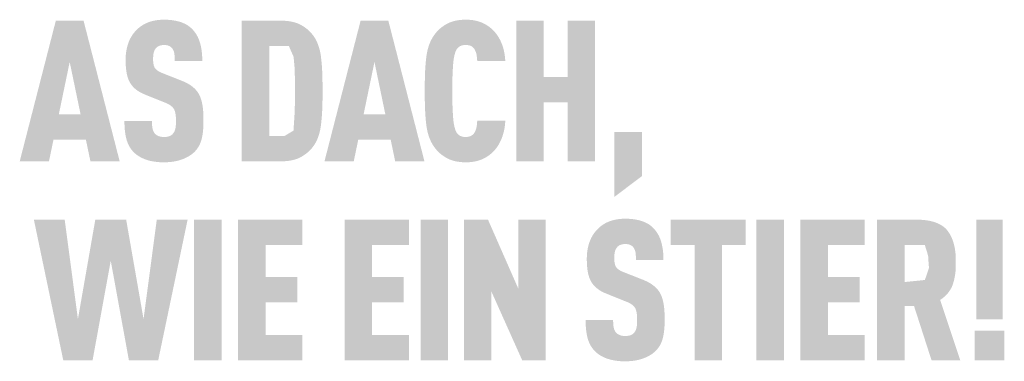
# Model space of a CAD drawing. Units: millimetres. Extents: x -19674 to 47942, y -1 to 4832.
# Drawn here: x 17764 to 17824, y 882 to 903 of the extents above; entities that cross this region are included whole.
import ezdxf

# ---------------------------------------------------------------- set-up
doc = ezdxf.new("R2010")
doc.units = ezdxf.units.MM
doc.layers.add('01_PREFA-Dachprodukt', color=12, linetype='Continuous', lineweight=25, true_color=0xe1000f)

msp = doc.modelspace()

# ---------------------------------------------------------------- hatches: boundary and pattern name
h = msp.add_hatch(color=256)
h.dxf.hatch_style = 1
h.paths.add_polyline_path([(17774.724, 898.885), (17774.69, 898.91), (17774.655, 898.935), (17774.619, 898.959), (17774.583, 898.983), (17774.545, 899.006), (17774.507, 899.029), (17774.467, 899.051), (17774.427, 899.073), (17774.344, 899.116), (17774.257, 899.157), (17774.166, 899.196), (17772.926, 899.686), (17772.849, 899.719), (17772.774, 899.757), (17772.71, 899.794), (17772.663, 899.825), (17772.615, 899.861), (17772.569, 899.903), (17772.53, 899.947), (17772.499, 899.992), (17772.472, 900.043), (17772.452, 900.093), (17772.437, 900.139), (17772.425, 900.189), (17772.416, 900.235), (17772.407, 900.299), (17772.4, 900.381), (17772.397, 900.47), (17772.4, 900.641), (17772.404, 900.711), (17772.412, 900.794), (17772.423, 900.856), (17772.435, 900.911), (17772.45, 900.962), (17772.469, 901.011), (17772.491, 901.057), (17772.516, 901.1), (17772.564, 901.167), (17772.6, 901.206), (17772.639, 901.241), (17772.681, 901.27), (17772.725, 901.293), (17772.773, 901.314), (17772.824, 901.331), (17772.88, 901.344), (17772.939, 901.355), (17773.026, 901.364), (17773.094, 901.363), (17773.16, 901.358), (17773.22, 901.349), (17773.276, 901.336), (17773.329, 901.319), (17773.381, 901.295), (17773.435, 901.263), (17773.483, 901.225), (17773.526, 901.182), (17773.563, 901.133), (17773.597, 901.077), (17773.626, 901.017), (17773.649, 900.953), (17773.666, 900.886), (17773.675, 900.828), (17773.682, 900.766), (17773.687, 900.716), (17773.692, 900.635), (17773.696, 900.508), (17773.695, 900.399), (17775.351, 900.399), (17775.349, 900.556), (17775.342, 900.709), (17775.331, 900.857), (17775.323, 900.929), (17775.314, 901.001), (17775.304, 901.071), (17775.293, 901.14), (17775.281, 901.208), (17775.267, 901.275), (17775.253, 901.341), (17775.236, 901.406), (17775.219, 901.469), (17775.201, 901.532), (17775.181, 901.593), (17775.16, 901.653), (17775.137, 901.711), (17775.113, 901.769), (17775.088, 901.824), (17775.061, 901.879), (17775.032, 901.932), (17775.002, 901.984), (17774.971, 902.035), (17774.938, 902.084), (17774.904, 902.131), (17774.868, 902.178), (17774.831, 902.223), (17774.792, 902.267), (17774.752, 902.309), (17774.711, 902.35), (17774.677, 902.383), (17774.643, 902.414), (17774.607, 902.445), (17774.57, 902.474), (17774.532, 902.502), (17774.492, 902.53), (17774.451, 902.556), (17774.41, 902.581), (17774.367, 902.606), (17774.322, 902.629), (17774.277, 902.651), (17774.23, 902.672), (17774.182, 902.693), (17774.133, 902.712), (17774.083, 902.73), (17774.032, 902.747), (17773.979, 902.764), (17773.925, 902.779), (17773.87, 902.793), (17773.814, 902.806), (17773.757, 902.818), (17773.698, 902.829), (17773.639, 902.84), (17773.578, 902.849), (17773.515, 902.857), (17773.452, 902.864), (17773.322, 902.875), (17773.187, 902.882), (17773.047, 902.886), (17772.926, 902.882), (17772.867, 902.879), (17772.809, 902.875), (17772.752, 902.87), (17772.695, 902.864), (17772.639, 902.857), (17772.584, 902.849), (17772.529, 902.84), (17772.476, 902.829), (17772.423, 902.818), (17772.371, 902.806), (17772.319, 902.793), (17772.269, 902.779), (17772.219, 902.764), (17772.17, 902.747), (17772.122, 902.73), (17772.074, 902.712), (17772.028, 902.693), (17771.982, 902.672), (17771.937, 902.651), (17771.892, 902.629), (17771.849, 902.606), (17771.806, 902.581), (17771.764, 902.556), (17771.723, 902.53), (17771.682, 902.502), (17771.642, 902.474), (17771.603, 902.445), (17771.565, 902.414), (17771.528, 902.383), (17771.491, 902.35), (17771.445, 902.308), (17771.401, 902.265), (17771.357, 902.221), (17771.316, 902.175), (17771.276, 902.129), (17771.237, 902.081), (17771.2, 902.032), (17771.164, 901.982), (17771.13, 901.931), (17771.097, 901.879), (17771.066, 901.825), (17771.036, 901.771), (17771.008, 901.715), (17770.981, 901.659), (17770.955, 901.601), (17770.932, 901.542), (17770.909, 901.482), (17770.888, 901.421), (17770.869, 901.36), (17770.851, 901.297), (17770.834, 901.234), (17770.819, 901.17), (17770.805, 901.105), (17770.793, 901.039), (17770.782, 900.972), (17770.773, 900.905), (17770.765, 900.836), (17770.758, 900.767), (17770.753, 900.697), (17770.75, 900.626), (17770.748, 900.554), (17770.747, 900.364), (17770.75, 900.25), (17770.755, 900.14), (17770.763, 900.035), (17770.772, 899.933), (17770.784, 899.835), (17770.798, 899.741), (17770.814, 899.651), (17770.833, 899.565), (17770.843, 899.523), (17770.854, 899.482), (17770.865, 899.443), (17770.877, 899.404), (17770.889, 899.366), (17770.902, 899.33), (17770.916, 899.294), (17770.93, 899.259), (17770.944, 899.225), (17770.96, 899.192), (17770.975, 899.161), (17770.992, 899.13), (17771.009, 899.1), (17771.026, 899.071), (17771.044, 899.043), (17771.063, 899.015), (17771.082, 898.988), (17771.102, 898.961), (17771.123, 898.934), (17771.144, 898.908), (17771.166, 898.882), (17771.189, 898.857), (17771.212, 898.832), (17771.236, 898.808), (17771.261, 898.784), (17771.287, 898.76), (17771.313, 898.737), (17771.339, 898.714), (17771.367, 898.692), (17771.395, 898.67), (17771.423, 898.648), (17771.453, 898.627), (17771.483, 898.606), (17771.513, 898.586), (17771.545, 898.566), (17771.577, 898.547), (17771.609, 898.528), (17771.643, 898.509), (17771.677, 898.491), (17771.711, 898.473), (17771.783, 898.439), (17771.857, 898.406), (17773.01, 897.94), (17773.12, 897.899), (17773.171, 897.877), (17773.22, 897.856), (17773.29, 897.822), (17773.361, 897.782), (17773.411, 897.751), (17773.464, 897.714), (17773.512, 897.675), (17773.555, 897.636), (17773.592, 897.595), (17773.626, 897.551), (17773.652, 897.507), (17773.677, 897.457), (17773.698, 897.4), (17773.717, 897.336), (17773.734, 897.263), (17773.746, 897.189), (17773.753, 897.135), (17773.759, 897.078), (17773.764, 897.018), (17773.767, 896.956), (17773.769, 896.891), (17773.769, 896.823), (17773.769, 896.655), (17773.765, 896.574), (17773.76, 896.519), (17773.755, 896.467), (17773.746, 896.407), (17773.734, 896.346), (17773.718, 896.281), (17773.698, 896.221), (17773.675, 896.166), (17773.647, 896.114), (17773.617, 896.069), (17773.597, 896.046), (17773.58, 896.023), (17773.546, 895.988), (17773.508, 895.956), (17773.465, 895.927), (17773.416, 895.901), (17773.365, 895.881), (17773.31, 895.864), (17773.25, 895.851), (17773.187, 895.842), (17773.116, 895.836), (17773.039, 895.834), (17772.973, 895.837), (17772.905, 895.844), (17772.842, 895.854), (17772.783, 895.869), (17772.731, 895.887), (17772.681, 895.909), (17772.629, 895.937), (17772.577, 895.972), (17772.532, 896.009), (17772.5, 896.044), (17772.468, 896.086), (17772.441, 896.128), (17772.414, 896.18), (17772.389, 896.242), (17772.369, 896.308), (17772.36, 896.355), (17772.352, 896.403), (17772.345, 896.454), (17772.339, 896.506), (17772.335, 896.561), (17772.332, 896.617), (17772.329, 896.676), (17772.328, 896.736), (17772.329, 896.799), (17770.676, 896.799), (17770.677, 896.642), (17770.682, 896.49), (17770.691, 896.344), (17770.704, 896.204), (17770.721, 896.069), (17770.731, 896.004), (17770.742, 895.94), (17770.755, 895.878), (17770.768, 895.817), (17770.782, 895.757), (17770.797, 895.699), (17770.813, 895.642), (17770.831, 895.587), (17770.85, 895.532), (17770.871, 895.479), (17770.893, 895.427), (17770.916, 895.376), (17770.94, 895.326), (17770.966, 895.278), (17770.994, 895.23), (17771.022, 895.184), (17771.053, 895.139), (17771.084, 895.095), (17771.117, 895.052), (17771.151, 895.011), (17771.187, 894.97), (17771.224, 894.931), (17771.259, 894.895), (17771.296, 894.861), (17771.335, 894.827), (17771.374, 894.795), (17771.415, 894.763), (17771.458, 894.732), (17771.501, 894.702), (17771.547, 894.674), (17771.593, 894.646), (17771.641, 894.619), (17771.69, 894.593), (17771.741, 894.569), (17771.793, 894.545), (17771.847, 894.522), (17771.901, 894.5), (17771.958, 894.479), (17772.015, 894.459), (17772.074, 894.441), (17772.135, 894.423), (17772.196, 894.407), (17772.259, 894.393), (17772.324, 894.379), (17772.39, 894.367), (17772.457, 894.356), (17772.526, 894.346), (17772.596, 894.337), (17772.668, 894.33), (17772.741, 894.324), (17772.815, 894.319), (17772.891, 894.316), (17773.047, 894.313), (17773.202, 894.316), (17773.277, 894.32), (17773.352, 894.325), (17773.424, 894.332), (17773.496, 894.34), (17773.566, 894.349), (17773.635, 894.359), (17773.703, 894.371), (17773.77, 894.384), (17773.835, 894.398), (17773.899, 894.414), (17773.961, 894.431), (17774.022, 894.449), (17774.082, 894.469), (17774.141, 894.489), (17774.198, 894.511), (17774.254, 894.534), (17774.308, 894.558), (17774.361, 894.582), (17774.413, 894.608), (17774.463, 894.634), (17774.512, 894.661), (17774.559, 894.689), (17774.605, 894.718), (17774.649, 894.747), (17774.692, 894.778), (17774.734, 894.809), (17774.774, 894.841), (17774.812, 894.874), (17774.85, 894.908), (17774.885, 894.943), (17774.924, 894.983), (17774.961, 895.025), (17774.997, 895.067), (17775.031, 895.111), (17775.047, 895.133), (17775.063, 895.155), (17775.079, 895.178), (17775.094, 895.201), (17775.123, 895.248), (17775.15, 895.296), (17775.177, 895.345), (17775.201, 895.395), (17775.224, 895.447), (17775.245, 895.499), (17775.265, 895.553), (17775.283, 895.607), (17775.299, 895.663), (17775.314, 895.72), (17775.328, 895.778), (17775.341, 895.837), (17775.352, 895.898), (17775.363, 895.96), (17775.382, 896.088), (17775.397, 896.222), (17775.409, 896.361), (17775.416, 896.506), (17775.42, 896.656), (17775.42, 896.811), (17775.421, 896.947), (17775.419, 897.078), (17775.415, 897.205), (17775.408, 897.327), (17775.399, 897.444), (17775.387, 897.557), (17775.373, 897.665), (17775.357, 897.769), (17775.338, 897.867), (17775.328, 897.915), (17775.317, 897.961), (17775.305, 898.007), (17775.293, 898.051), (17775.28, 898.094), (17775.267, 898.136), (17775.253, 898.176), (17775.238, 898.216), (17775.223, 898.254), (17775.207, 898.291), (17775.191, 898.327), (17775.174, 898.362), (17775.156, 898.396), (17775.138, 898.428), (17775.119, 898.46), (17775.099, 898.491), (17775.079, 898.522), (17775.057, 898.553), (17775.034, 898.583), (17775.011, 898.612), (17774.986, 898.642), (17774.961, 898.67), (17774.934, 898.699), (17774.907, 898.727), (17774.879, 898.754), (17774.85, 898.781), (17774.819, 898.808), (17774.788, 898.834), (17774.756, 898.86)])
h = msp.add_hatch(color=256)
h.dxf.hatch_style = 1
h.paths.add_polyline_path([(17790.429, 900.364), (17790.448, 900.504), (17790.458, 900.57), (17790.47, 900.633), (17790.482, 900.694), (17790.495, 900.751), (17790.509, 900.805), (17790.523, 900.857), (17790.542, 900.916), (17790.563, 900.975), (17790.591, 901.038), (17790.618, 901.088), (17790.651, 901.136), (17790.688, 901.181), (17790.731, 901.221), (17790.777, 901.258), (17790.821, 901.287), (17790.868, 901.31), (17790.92, 901.33), (17790.979, 901.345), (17791.038, 901.355), (17791.09, 901.361), (17791.149, 901.364), (17791.202, 901.363), (17791.256, 901.359), (17791.319, 901.352), (17791.387, 901.338), (17791.442, 901.32), (17791.49, 901.3), (17791.533, 901.276), (17791.578, 901.244), (17791.621, 901.206), (17791.66, 901.163), (17791.691, 901.119), (17791.714, 901.079), (17791.754, 900.998), (17791.776, 900.943), (17791.795, 900.887), (17791.81, 900.828), (17791.823, 900.765), (17791.838, 900.663), (17791.848, 900.578), (17791.855, 900.491), (17791.86, 900.403), (17793.546, 900.403), (17793.541, 900.478), (17793.535, 900.551), (17793.528, 900.624), (17793.52, 900.696), (17793.51, 900.767), (17793.5, 900.837), (17793.487, 900.906), (17793.474, 900.974), (17793.459, 901.041), (17793.442, 901.107), (17793.425, 901.172), (17793.406, 901.236), (17793.386, 901.299), (17793.364, 901.362), (17793.341, 901.423), (17793.317, 901.484), (17793.292, 901.543), (17793.265, 901.601), (17793.238, 901.658), (17793.209, 901.713), (17793.18, 901.767), (17793.149, 901.82), (17793.118, 901.872), (17793.085, 901.922), (17793.051, 901.971), (17793.016, 902.019), (17792.981, 902.066), (17792.944, 902.111), (17792.906, 902.155), (17792.867, 902.198), (17792.827, 902.239), (17792.786, 902.279), (17792.746, 902.316), (17792.706, 902.353), (17792.665, 902.387), (17792.623, 902.421), (17792.581, 902.454), (17792.538, 902.485), (17792.494, 902.515), (17792.45, 902.544), (17792.405, 902.572), (17792.36, 902.599), (17792.314, 902.624), (17792.268, 902.649), (17792.22, 902.672), (17792.173, 902.694), (17792.124, 902.714), (17792.075, 902.734), (17792.025, 902.752), (17791.975, 902.769), (17791.923, 902.785), (17791.87, 902.8), (17791.816, 902.814), (17791.762, 902.826), (17791.706, 902.838), (17791.649, 902.848), (17791.592, 902.857), (17791.533, 902.864), (17791.473, 902.871), (17791.412, 902.876), (17791.351, 902.88), (17791.288, 902.883), (17791.224, 902.885), (17791.16, 902.886), (17791.076, 902.884), (17790.994, 902.88), (17790.914, 902.874), (17790.836, 902.867), (17790.76, 902.857), (17790.685, 902.846), (17790.612, 902.833), (17790.542, 902.819), (17790.473, 902.802), (17790.406, 902.784), (17790.34, 902.764), (17790.277, 902.742), (17790.246, 902.73), (17790.216, 902.718), (17790.186, 902.705), (17790.156, 902.692), (17790.127, 902.679), (17790.098, 902.665), (17790.07, 902.651), (17790.042, 902.636), (17789.988, 902.605), (17789.935, 902.574), (17789.883, 902.541), (17789.833, 902.508), (17789.784, 902.473), (17789.736, 902.438), (17789.689, 902.401), (17789.644, 902.364), (17789.6, 902.325), (17789.558, 902.286), (17789.516, 902.246), (17789.476, 902.204), (17789.438, 902.162), (17789.4, 902.119), (17789.364, 902.075), (17789.303, 901.995), (17789.278, 901.961), (17789.253, 901.926), (17789.229, 901.89), (17789.206, 901.853), (17789.183, 901.816), (17789.161, 901.779), (17789.139, 901.741), (17789.118, 901.702), (17789.097, 901.662), (17789.078, 901.622), (17789.058, 901.582), (17789.04, 901.541), (17789.022, 901.499), (17788.988, 901.413), (17788.956, 901.326), (17788.927, 901.235), (17788.9, 901.143), (17788.876, 901.048), (17788.854, 900.951), (17788.835, 900.851), (17788.818, 900.749), (17788.803, 900.644), (17788.778, 900.427), (17788.758, 900.199), (17788.741, 899.96), (17788.728, 899.71), (17788.713, 899.177), (17788.713, 898.021), (17788.728, 897.488), (17788.741, 897.238), (17788.758, 896.999), (17788.778, 896.771), (17788.803, 896.554), (17788.818, 896.449), (17788.835, 896.347), (17788.854, 896.247), (17788.876, 896.15), (17788.9, 896.055), (17788.927, 895.963), (17788.956, 895.872), (17788.988, 895.785), (17789.022, 895.699), (17789.04, 895.657), (17789.058, 895.616), (17789.078, 895.576), (17789.097, 895.536), (17789.118, 895.496), (17789.139, 895.458), (17789.161, 895.419), (17789.183, 895.382), (17789.206, 895.345), (17789.229, 895.308), (17789.253, 895.273), (17789.278, 895.237), (17789.303, 895.203), (17789.364, 895.123), (17789.4, 895.079), (17789.438, 895.036), (17789.476, 894.994), (17789.516, 894.952), (17789.558, 894.912), (17789.6, 894.873), (17789.644, 894.834), (17789.689, 894.797), (17789.736, 894.76), (17789.784, 894.725), (17789.833, 894.69), (17789.883, 894.657), (17789.935, 894.624), (17789.988, 894.593), (17790.042, 894.562), (17790.07, 894.547), (17790.098, 894.533), (17790.127, 894.519), (17790.156, 894.506), (17790.186, 894.493), (17790.216, 894.48), (17790.246, 894.468), (17790.277, 894.456), (17790.34, 894.434), (17790.406, 894.414), (17790.473, 894.396), (17790.542, 894.379), (17790.612, 894.365), (17790.685, 894.352), (17790.76, 894.341), (17790.836, 894.332), (17790.914, 894.324), (17790.994, 894.318), (17791.076, 894.315), (17791.16, 894.313), (17791.224, 894.313), (17791.288, 894.315), (17791.351, 894.318), (17791.412, 894.322), (17791.473, 894.327), (17791.533, 894.334), (17791.592, 894.342), (17791.649, 894.35), (17791.706, 894.361), (17791.762, 894.372), (17791.816, 894.384), (17791.87, 894.398), (17791.923, 894.413), (17791.975, 894.429), (17792.025, 894.446), (17792.075, 894.464), (17792.124, 894.484), (17792.173, 894.504), (17792.22, 894.526), (17792.268, 894.549), (17792.314, 894.574), (17792.36, 894.599), (17792.405, 894.626), (17792.45, 894.654), (17792.494, 894.683), (17792.538, 894.713), (17792.581, 894.744), (17792.623, 894.777), (17792.665, 894.811), (17792.706, 894.846), (17792.746, 894.882), (17792.786, 894.919), (17792.827, 894.959), (17792.867, 895.001), (17792.906, 895.044), (17792.944, 895.088), (17792.981, 895.133), (17793.016, 895.18), (17793.051, 895.228), (17793.085, 895.278), (17793.118, 895.328), (17793.149, 895.38), (17793.18, 895.434), (17793.209, 895.488), (17793.238, 895.544), (17793.265, 895.602), (17793.292, 895.66), (17793.317, 895.72), (17793.341, 895.781), (17793.364, 895.843), (17793.386, 895.906), (17793.406, 895.97), (17793.425, 896.035), (17793.442, 896.1), (17793.459, 896.167), (17793.474, 896.234), (17793.487, 896.303), (17793.5, 896.372), (17793.51, 896.442), (17793.52, 896.513), (17793.528, 896.585), (17793.535, 896.658), (17793.541, 896.732), (17793.546, 896.807), (17791.86, 896.807), (17791.855, 896.719), (17791.848, 896.632), (17791.838, 896.547), (17791.823, 896.444), (17791.81, 896.381), (17791.795, 896.323), (17791.776, 896.267), (17791.754, 896.214), (17791.719, 896.139), (17791.692, 896.092), (17791.66, 896.046), (17791.624, 896.005), (17791.589, 895.971), (17791.546, 895.937), (17791.499, 895.908), (17791.452, 895.885), (17791.4, 895.866), (17791.341, 895.852), (17791.282, 895.842), (17791.229, 895.837), (17791.17, 895.834), (17791.117, 895.836), (17791.064, 895.84), (17791.013, 895.847), (17790.961, 895.857), (17790.909, 895.872), (17790.858, 895.892), (17790.811, 895.917), (17790.761, 895.951), (17790.716, 895.99), (17790.675, 896.032), (17790.639, 896.078), (17790.608, 896.127), (17790.586, 896.17), (17790.563, 896.223), (17790.542, 896.282), (17790.523, 896.341), (17790.509, 896.393), (17790.495, 896.447), (17790.482, 896.504), (17790.47, 896.565), (17790.458, 896.628), (17790.448, 896.694), (17790.429, 896.834), (17790.414, 896.985), (17790.402, 897.148), (17790.384, 897.491), (17790.371, 897.848), (17790.365, 898.599), (17790.371, 899.35), (17790.384, 899.707), (17790.402, 900.05), (17790.414, 900.213)])
h = msp.add_hatch(color=256)
h.dxf.hatch_style = 1
h.paths.add_polyline_path([(17766.415, 895.675), (17768.361, 895.675), (17768.634, 894.366), (17770.391, 894.366), (17768.219, 902.832), (17766.557, 902.832), (17764.385, 894.366), (17766.142, 894.366)])
h.paths.add_polyline_path([(17766.735, 897.197), (17767.388, 900.342), (17768.041, 897.197)], flags=16)
h = msp.add_hatch(color=256)
h.dxf.hatch_style = 1
h.paths.add_polyline_path([(17777.718, 894.372), (17780.095, 894.372), (17780.184, 894.374), (17780.27, 894.378), (17780.355, 894.383), (17780.437, 894.391), (17780.517, 894.4), (17780.595, 894.411), (17780.671, 894.424), (17780.744, 894.438), (17780.815, 894.454), (17780.884, 894.472), (17780.95, 894.492), (17780.983, 894.503), (17781.015, 894.514), (17781.046, 894.525), (17781.077, 894.537), (17781.107, 894.549), (17781.137, 894.562), (17781.166, 894.575), (17781.194, 894.589), (17781.222, 894.603), (17781.25, 894.617), (17781.303, 894.647), (17781.356, 894.677), (17781.407, 894.709), (17781.457, 894.741), (17781.505, 894.774), (17781.552, 894.808), (17781.598, 894.843), (17781.643, 894.878), (17781.686, 894.915), (17781.728, 894.952), (17781.769, 894.99), (17781.808, 895.029), (17781.846, 895.068), (17781.883, 895.109), (17781.919, 895.15), (17781.979, 895.225), (17782.004, 895.258), (17782.029, 895.292), (17782.053, 895.326), (17782.077, 895.361), (17782.1, 895.397), (17782.122, 895.434), (17782.144, 895.471), (17782.165, 895.509), (17782.185, 895.547), (17782.205, 895.587), (17782.224, 895.627), (17782.243, 895.667), (17782.261, 895.709), (17782.278, 895.751), (17782.295, 895.794), (17782.326, 895.881), (17782.356, 895.972), (17782.382, 896.065), (17782.407, 896.161), (17782.429, 896.26), (17782.448, 896.361), (17782.465, 896.466), (17782.479, 896.573), (17782.504, 896.795), (17782.525, 897.026), (17782.542, 897.266), (17782.555, 897.516), (17782.57, 898.045), (17782.569, 899.202), (17782.555, 899.702), (17782.542, 899.95), (17782.525, 900.189), (17782.504, 900.418), (17782.479, 900.637), (17782.465, 900.743), (17782.448, 900.846), (17782.429, 900.946), (17782.407, 901.044), (17782.382, 901.139), (17782.356, 901.231), (17782.326, 901.321), (17782.311, 901.365), (17782.295, 901.408), (17782.278, 901.45), (17782.261, 901.492), (17782.243, 901.533), (17782.224, 901.574), (17782.205, 901.613), (17782.185, 901.652), (17782.165, 901.691), (17782.144, 901.729), (17782.122, 901.766), (17782.1, 901.802), (17782.077, 901.838), (17782.053, 901.873), (17782.029, 901.907), (17782.004, 901.941), (17781.979, 901.974), (17781.919, 902.048), (17781.883, 902.089), (17781.846, 902.13), (17781.808, 902.169), (17781.769, 902.208), (17781.728, 902.246), (17781.686, 902.283), (17781.643, 902.32), (17781.598, 902.355), (17781.552, 902.39), (17781.505, 902.424), (17781.457, 902.457), (17781.407, 902.489), (17781.356, 902.521), (17781.303, 902.551), (17781.25, 902.581), (17781.222, 902.596), (17781.194, 902.61), (17781.166, 902.623), (17781.137, 902.636), (17781.107, 902.649), (17781.077, 902.661), (17781.046, 902.673), (17781.015, 902.685), (17780.983, 902.696), (17780.95, 902.706), (17780.884, 902.726), (17780.815, 902.744), (17780.744, 902.76), (17780.671, 902.774), (17780.595, 902.787), (17780.517, 902.798), (17780.437, 902.807), (17780.355, 902.815), (17780.27, 902.82), (17780.184, 902.824), (17777.718, 902.826)])
h.paths.add_polyline_path([(17779.37, 901.304), (17780.548, 901.304), (17780.833, 900.655), (17780.889, 900.056), (17780.915, 899.315), (17780.92, 898.073), (17780.892, 897.232), (17780.828, 896.218), (17780.289, 895.894), (17779.37, 895.894)], flags=16)
h = msp.add_hatch(color=256)
h.dxf.hatch_style = 1
h.paths.add_polyline_path([(17782.687, 894.366), (17784.444, 894.366), (17784.717, 895.675), (17786.663, 895.675), (17786.936, 894.366), (17788.693, 894.366), (17786.521, 902.832), (17784.859, 902.832)])
h.paths.add_polyline_path([(17785.69, 900.342), (17786.343, 897.197), (17785.037, 897.197)], flags=16)
h = msp.add_hatch(color=256)
h.dxf.hatch_style = 1
h.paths.add_polyline_path([(17794.207, 894.366), (17795.859, 894.366), (17795.859, 897.927), (17797.288, 897.927), (17797.288, 894.366), (17798.94, 894.366), (17798.94, 902.832), (17797.288, 902.832), (17797.288, 899.449), (17795.859, 899.449), (17795.859, 902.832), (17794.207, 902.832)])
h = msp.add_hatch(color=256)
h.dxf.hatch_style = 1
h.paths.add_polyline_path([(17800.094, 892.233), (17801.746, 893.479), (17801.746, 896.136), (17800.094, 896.136)])
h = msp.add_hatch(color=256)
h.dxf.hatch_style = 1
h.paths.add_polyline_path([(17767.004, 882.405), (17768.761, 882.405), (17769.853, 888.398), (17770.945, 882.405), (17772.701, 882.405), (17774.47, 890.871), (17772.618, 890.871), (17771.823, 884.89), (17770.778, 890.871), (17768.927, 890.871), (17767.882, 884.89), (17767.087, 890.871), (17765.236, 890.871)])
h = msp.add_hatch(color=256)
h.dxf.hatch_style = 1
h.paths.add_polyline_path([(17774.86, 882.405), (17776.512, 882.405), (17776.512, 890.871), (17774.86, 890.871)])
h = msp.add_hatch(color=256)
h.dxf.hatch_style = 1
h.paths.add_polyline_path([(17779.153, 889.343), (17781.36, 889.343), (17781.36, 890.865), (17777.501, 890.865), (17777.501, 882.411), (17781.36, 882.411), (17781.36, 883.933), (17779.153, 883.933), (17779.153, 885.907), (17781.052, 885.907), (17781.052, 887.429), (17779.153, 887.429)])
h = msp.add_hatch(color=256)
h.dxf.hatch_style = 1
h.paths.add_polyline_path([(17787.756, 882.411), (17787.756, 883.933), (17785.549, 883.933), (17785.549, 885.907), (17787.448, 885.907), (17787.448, 887.429), (17785.549, 887.429), (17785.549, 889.343), (17787.756, 889.343), (17787.756, 890.865), (17783.897, 890.865), (17783.897, 882.411)])
h = msp.add_hatch(color=256)
h.dxf.hatch_style = 1
h.paths.add_polyline_path([(17790.109, 890.871), (17788.458, 890.871), (17788.458, 882.405), (17790.109, 882.405)])
h = msp.add_hatch(color=256)
h.dxf.hatch_style = 1
h.paths.add_polyline_path([(17792.505, 890.871), (17791.063, 890.871), (17791.063, 882.405), (17792.714, 882.405), (17792.714, 886.543), (17794.566, 882.405), (17795.973, 882.405), (17795.973, 890.871), (17794.322, 890.871), (17794.322, 886.733)])
h = msp.add_hatch(color=256)
h.dxf.hatch_style = 1
h.paths.add_polyline_path([(17800.095, 888.68), (17800.099, 888.751), (17800.107, 888.834), (17800.117, 888.896), (17800.13, 888.95), (17800.145, 889.001), (17800.163, 889.05), (17800.185, 889.096), (17800.211, 889.139), (17800.259, 889.206), (17800.294, 889.246), (17800.334, 889.28), (17800.376, 889.309), (17800.42, 889.333), (17800.468, 889.353), (17800.519, 889.37), (17800.575, 889.383), (17800.634, 889.394), (17800.721, 889.403), (17800.789, 889.402), (17800.855, 889.397), (17800.915, 889.388), (17800.971, 889.375), (17801.024, 889.358), (17801.076, 889.334), (17801.129, 889.302), (17801.178, 889.264), (17801.22, 889.221), (17801.258, 889.172), (17801.292, 889.116), (17801.32, 889.056), (17801.344, 888.993), (17801.361, 888.925), (17801.37, 888.867), (17801.377, 888.805), (17801.381, 888.755), (17801.387, 888.674), (17801.391, 888.547), (17801.39, 888.438), (17803.045, 888.438), (17803.044, 888.595), (17803.037, 888.748), (17803.026, 888.896), (17803.018, 888.969), (17803.009, 889.04), (17802.999, 889.11), (17802.988, 889.179), (17802.976, 889.247), (17802.962, 889.314), (17802.947, 889.38), (17802.931, 889.445), (17802.914, 889.508), (17802.896, 889.571), (17802.876, 889.632), (17802.855, 889.692), (17802.832, 889.75), (17802.808, 889.808), (17802.782, 889.864), (17802.755, 889.918), (17802.727, 889.971), (17802.697, 890.023), (17802.666, 890.074), (17802.633, 890.123), (17802.599, 890.171), (17802.563, 890.217), (17802.526, 890.262), (17802.487, 890.306), (17802.447, 890.348), (17802.406, 890.39), (17802.372, 890.422), (17802.338, 890.453), (17802.302, 890.484), (17802.265, 890.513), (17802.226, 890.541), (17802.187, 890.569), (17802.146, 890.595), (17802.104, 890.62), (17802.061, 890.645), (17802.017, 890.668), (17801.972, 890.69), (17801.925, 890.711), (17801.877, 890.732), (17801.828, 890.751), (17801.778, 890.769), (17801.727, 890.786), (17801.674, 890.803), (17801.62, 890.818), (17801.565, 890.832), (17801.509, 890.845), (17801.452, 890.857), (17801.393, 890.869), (17801.333, 890.879), (17801.272, 890.888), (17801.21, 890.896), (17801.147, 890.903), (17801.017, 890.914), (17800.882, 890.922), (17800.742, 890.925), (17800.621, 890.922), (17800.562, 890.918), (17800.504, 890.914), (17800.446, 890.909), (17800.39, 890.903), (17800.334, 890.896), (17800.278, 890.888), (17800.224, 890.879), (17800.17, 890.869), (17800.117, 890.857), (17800.065, 890.845), (17800.014, 890.832), (17799.963, 890.818), (17799.914, 890.803), (17799.865, 890.786), (17799.816, 890.769), (17799.769, 890.751), (17799.722, 890.732), (17799.676, 890.711), (17799.631, 890.69), (17799.587, 890.668), (17799.543, 890.645), (17799.501, 890.62), (17799.459, 890.595), (17799.417, 890.569), (17799.377, 890.541), (17799.337, 890.513), (17799.298, 890.484), (17799.26, 890.453), (17799.223, 890.422), (17799.186, 890.39), (17799.14, 890.347), (17799.095, 890.304), (17799.052, 890.26), (17799.011, 890.214), (17798.97, 890.168), (17798.932, 890.12), (17798.895, 890.071), (17798.859, 890.021), (17798.825, 889.97), (17798.792, 889.918), (17798.761, 889.864), (17798.731, 889.81), (17798.702, 889.754), (17798.676, 889.698), (17798.65, 889.64), (17798.626, 889.581), (17798.604, 889.521), (17798.583, 889.46), (17798.563, 889.399), (17798.545, 889.336), (17798.529, 889.273), (17798.514, 889.209), (17798.5, 889.144), (17798.488, 889.078), (17798.477, 889.011), (17798.467, 888.944), (17798.46, 888.875), (17798.453, 888.806), (17798.448, 888.736), (17798.445, 888.665), (17798.442, 888.593), (17798.442, 888.403), (17798.445, 888.289), (17798.45, 888.18), (17798.458, 888.074), (17798.467, 887.972), (17798.479, 887.874), (17798.493, 887.78), (17798.509, 887.69), (17798.528, 887.604), (17798.538, 887.562), (17798.549, 887.522), (17798.56, 887.482), (17798.572, 887.443), (17798.584, 887.405), (17798.597, 887.369), (17798.611, 887.333), (17798.625, 887.298), (17798.639, 887.264), (17798.654, 887.232), (17798.67, 887.2), (17798.687, 887.169), (17798.703, 887.139), (17798.721, 887.11), (17798.739, 887.082), (17798.758, 887.054), (17798.777, 887.027), (17798.797, 887), (17798.818, 886.973), (17798.839, 886.947), (17798.861, 886.921), (17798.884, 886.896), (17798.907, 886.871), (17798.931, 886.847), (17798.956, 886.823), (17798.981, 886.799), (17799.007, 886.776), (17799.034, 886.753), (17799.061, 886.731), (17799.089, 886.709), (17799.118, 886.687), (17799.147, 886.666), (17799.177, 886.646), (17799.208, 886.625), (17799.239, 886.605), (17799.271, 886.586), (17799.304, 886.567), (17799.337, 886.548), (17799.371, 886.53), (17799.406, 886.512), (17799.477, 886.478), (17799.551, 886.446), (17800.705, 885.979), (17800.815, 885.938), (17800.866, 885.917), (17800.915, 885.895), (17800.984, 885.861), (17801.056, 885.821), (17801.106, 885.79), (17801.159, 885.753), (17801.207, 885.714), (17801.25, 885.675), (17801.287, 885.634), (17801.321, 885.59), (17801.347, 885.546), (17801.371, 885.496), (17801.393, 885.439), (17801.412, 885.375), (17801.429, 885.302), (17801.441, 885.228), (17801.448, 885.174), (17801.454, 885.117), (17801.459, 885.057), (17801.462, 884.995), (17801.464, 884.93), (17801.464, 884.862), (17801.463, 884.695), (17801.459, 884.613), (17801.455, 884.559), (17801.449, 884.506), (17801.441, 884.446), (17801.429, 884.385), (17801.413, 884.32), (17801.393, 884.26), (17801.37, 884.205), (17801.342, 884.153), (17801.311, 884.108), (17801.292, 884.085), (17801.275, 884.062), (17801.241, 884.027), (17801.203, 883.995), (17801.16, 883.966), (17801.111, 883.94), (17801.06, 883.92), (17801.005, 883.903), (17800.945, 883.89), (17800.882, 883.881), (17800.811, 883.875), (17800.734, 883.874), (17800.668, 883.876), (17800.6, 883.883), (17800.537, 883.894), (17800.478, 883.908), (17800.426, 883.926), (17800.376, 883.949), (17800.324, 883.976), (17800.271, 884.011), (17800.227, 884.048), (17800.195, 884.083), (17800.163, 884.125), (17800.136, 884.168), (17800.109, 884.219), (17800.084, 884.281), (17800.064, 884.347), (17800.055, 884.394), (17800.047, 884.442), (17800.04, 884.493), (17800.034, 884.545), (17800.03, 884.6), (17800.026, 884.656), (17800.024, 884.715), (17800.023, 884.776), (17800.024, 884.838), (17798.37, 884.838), (17798.372, 884.681), (17798.377, 884.529), (17798.386, 884.383), (17798.399, 884.243), (17798.416, 884.108), (17798.426, 884.043), (17798.437, 883.979), (17798.449, 883.917), (17798.463, 883.856), (17798.477, 883.796), (17798.492, 883.738), (17798.508, 883.681), (17798.526, 883.626), (17798.545, 883.571), (17798.566, 883.518), (17798.587, 883.466), (17798.611, 883.415), (17798.635, 883.365), (17798.661, 883.317), (17798.689, 883.269), (17798.717, 883.223), (17798.747, 883.178), (17798.779, 883.134), (17798.812, 883.091), (17798.846, 883.05), (17798.882, 883.009), (17798.919, 882.97), (17798.954, 882.934), (17798.991, 882.9), (17799.029, 882.866), (17799.069, 882.834), (17799.11, 882.802), (17799.153, 882.771), (17799.196, 882.742), (17799.241, 882.713), (17799.288, 882.685), (17799.336, 882.658), (17799.385, 882.633), (17799.436, 882.608), (17799.488, 882.584), (17799.541, 882.561), (17799.596, 882.539), (17799.652, 882.518), (17799.71, 882.498), (17799.769, 882.48), (17799.829, 882.462), (17799.891, 882.446), (17799.954, 882.432), (17800.019, 882.418), (17800.085, 882.406), (17800.152, 882.395), (17800.221, 882.385), (17800.291, 882.376), (17800.363, 882.369), (17800.436, 882.363), (17800.51, 882.358), (17800.586, 882.355), (17800.742, 882.352), (17800.897, 882.355), (17800.972, 882.359), (17801.046, 882.365), (17801.119, 882.371), (17801.191, 882.379), (17801.261, 882.388), (17801.33, 882.398), (17801.398, 882.41), (17801.464, 882.423), (17801.529, 882.437), (17801.593, 882.453), (17801.656, 882.47), (17801.717, 882.488), (17801.777, 882.508), (17801.836, 882.529), (17801.893, 882.55), (17801.949, 882.573), (17802.003, 882.597), (17802.056, 882.621), (17802.108, 882.647), (17802.158, 882.673), (17802.206, 882.7), (17802.254, 882.728), (17802.3, 882.757), (17802.344, 882.786), (17802.387, 882.817), (17802.428, 882.848), (17802.468, 882.88), (17802.507, 882.913), (17802.544, 882.947), (17802.58, 882.982), (17802.619, 883.022), (17802.656, 883.064), (17802.691, 883.106), (17802.725, 883.15), (17802.742, 883.172), (17802.758, 883.195), (17802.773, 883.217), (17802.789, 883.24), (17802.818, 883.287), (17802.845, 883.335), (17802.871, 883.384), (17802.896, 883.435), (17802.919, 883.486), (17802.94, 883.538), (17802.96, 883.592), (17802.978, 883.646), (17802.994, 883.702), (17803.009, 883.759), (17803.023, 883.817), (17803.035, 883.876), (17803.047, 883.937), (17803.058, 883.999), (17803.077, 884.127), (17803.092, 884.261), (17803.104, 884.4), (17803.111, 884.545), (17803.115, 884.695), (17803.115, 884.85), (17803.116, 884.986), (17803.114, 885.117), (17803.109, 885.244), (17803.103, 885.366), (17803.094, 885.483), (17803.082, 885.596), (17803.068, 885.704), (17803.052, 885.808), (17803.033, 885.906), (17803.022, 885.954), (17803.011, 886.001), (17803, 886.046), (17802.988, 886.09), (17802.975, 886.133), (17802.962, 886.175), (17802.948, 886.215), (17802.933, 886.255), (17802.918, 886.293), (17802.902, 886.33), (17802.886, 886.366), (17802.869, 886.401), (17802.851, 886.435), (17802.833, 886.468), (17802.814, 886.499), (17802.794, 886.531), (17802.773, 886.561), (17802.752, 886.592), (17802.729, 886.622), (17802.705, 886.652), (17802.681, 886.681), (17802.655, 886.709), (17802.629, 886.738), (17802.602, 886.766), (17802.574, 886.793), (17802.544, 886.82), (17802.514, 886.847), (17802.483, 886.873), (17802.451, 886.899), (17802.418, 886.924), (17802.385, 886.949), (17802.35, 886.974), (17802.314, 886.998), (17802.278, 887.022), (17802.24, 887.045), (17802.202, 887.068), (17802.162, 887.09), (17802.122, 887.112), (17802.038, 887.155), (17801.951, 887.196), (17801.861, 887.236), (17800.62, 887.725), (17800.543, 887.759), (17800.469, 887.796), (17800.405, 887.833), (17800.358, 887.865), (17800.31, 887.9), (17800.263, 887.943), (17800.225, 887.986), (17800.193, 888.031), (17800.167, 888.082), (17800.147, 888.132), (17800.132, 888.178), (17800.12, 888.228), (17800.111, 888.275), (17800.102, 888.339), (17800.095, 888.42), (17800.092, 888.509)])
h = msp.add_hatch(color=256)
h.dxf.hatch_style = 1
h.paths.add_polyline_path([(17804.91, 889.343), (17804.91, 882.405), (17806.562, 882.405), (17806.562, 889.343), (17807.986, 889.343), (17807.986, 890.865), (17803.486, 890.865), (17803.486, 889.343)])
h = msp.add_hatch(color=256)
h.dxf.hatch_style = 1
h.paths.add_polyline_path([(17808.63, 882.405), (17810.282, 882.405), (17810.282, 890.871), (17808.63, 890.871)])
h = msp.add_hatch(color=256)
h.dxf.hatch_style = 1
h.paths.add_polyline_path([(17811.271, 882.411), (17815.13, 882.411), (17815.13, 883.933), (17812.923, 883.933), (17812.923, 885.907), (17814.822, 885.907), (17814.822, 887.429), (17812.923, 887.429), (17812.923, 889.343), (17815.13, 889.343), (17815.13, 890.865), (17811.271, 890.865)])
h = msp.add_hatch(color=256)
h.dxf.hatch_style = 1
h.paths.add_polyline_path([(17815.867, 882.405), (17817.519, 882.405), (17817.519, 885.67), (17818.093, 885.67), (17819.146, 882.405), (17820.873, 882.405), (17819.658, 886.038), (17819.729, 886.088), (17819.764, 886.113), (17819.798, 886.139), (17819.831, 886.165), (17819.863, 886.191), (17819.895, 886.218), (17819.925, 886.245), (17819.955, 886.272), (17819.985, 886.3), (17820.013, 886.328), (17820.041, 886.357), (17820.068, 886.386), (17820.094, 886.415), (17820.119, 886.445), (17820.143, 886.475), (17820.167, 886.505), (17820.19, 886.536), (17820.212, 886.567), (17820.234, 886.599), (17820.254, 886.631), (17820.274, 886.663), (17820.293, 886.695), (17820.312, 886.728), (17820.329, 886.762), (17820.346, 886.795), (17820.362, 886.829), (17820.377, 886.864), (17820.391, 886.899), (17820.405, 886.934), (17820.418, 886.969), (17820.43, 887.005), (17820.452, 887.078), (17820.473, 887.151), (17820.492, 887.226), (17820.51, 887.301), (17820.526, 887.377), (17820.541, 887.454), (17820.554, 887.532), (17820.565, 887.611), (17820.575, 887.691), (17820.584, 887.771), (17820.59, 887.853), (17820.595, 887.935), (17820.599, 888.018), (17820.601, 888.103), (17820.601, 888.188), (17820.598, 888.573), (17820.591, 888.716), (17820.58, 888.854), (17820.564, 888.989), (17820.555, 889.054), (17820.545, 889.119), (17820.533, 889.182), (17820.521, 889.244), (17820.507, 889.306), (17820.493, 889.366), (17820.477, 889.425), (17820.461, 889.483), (17820.443, 889.54), (17820.425, 889.595), (17820.405, 889.65), (17820.384, 889.704), (17820.363, 889.756), (17820.34, 889.808), (17820.316, 889.858), (17820.291, 889.907), (17820.265, 889.955), (17820.238, 890.003), (17820.21, 890.049), (17820.181, 890.094), (17820.151, 890.137), (17820.12, 890.18), (17820.104, 890.201), (17820.088, 890.222), (17820.071, 890.242), (17820.054, 890.262), (17820.036, 890.282), (17820.018, 890.301), (17820, 890.32), (17819.981, 890.339), (17819.961, 890.357), (17819.942, 890.375), (17819.921, 890.393), (17819.901, 890.41), (17819.88, 890.427), (17819.859, 890.444), (17819.837, 890.46), (17819.815, 890.477), (17819.792, 890.492), (17819.769, 890.508), (17819.746, 890.523), (17819.722, 890.538), (17819.673, 890.566), (17819.622, 890.593), (17819.57, 890.619), (17819.516, 890.644), (17819.461, 890.667), (17819.403, 890.689), (17819.345, 890.71), (17819.284, 890.73), (17819.222, 890.748), (17819.158, 890.765), (17819.093, 890.78), (17819.026, 890.795), (17818.957, 890.807), (17818.886, 890.819), (17818.814, 890.829), (17818.741, 890.838), (17818.665, 890.846), (17818.588, 890.853), (17818.51, 890.858), (17818.429, 890.862), (17818.264, 890.865), (17815.867, 890.865)])
h.paths.add_polyline_path([(17817.519, 889.343), (17818.738, 889.343), (17818.875, 888.91), (17818.887, 888.868), (17818.944, 888.649), (17818.946, 888.517), (17818.989, 887.963), (17818.742, 887.24), (17817.519, 887.115)], flags=16)
at = {"layer": '01_PREFA-Dachprodukt'}
h = msp.add_hatch(color=256, dxfattribs=at)
h.dxf.hatch_style = 1
h.paths.add_polyline_path([(17823.417, 890.871), (17821.827, 890.871), (17821.827, 884.867), (17823.417, 884.867)])
h.paths.add_polyline_path([(17821.732, 884.189), (17821.732, 882.405), (17823.512, 882.405), (17823.512, 884.189)])

doc.saveas('drawing.dxf')
